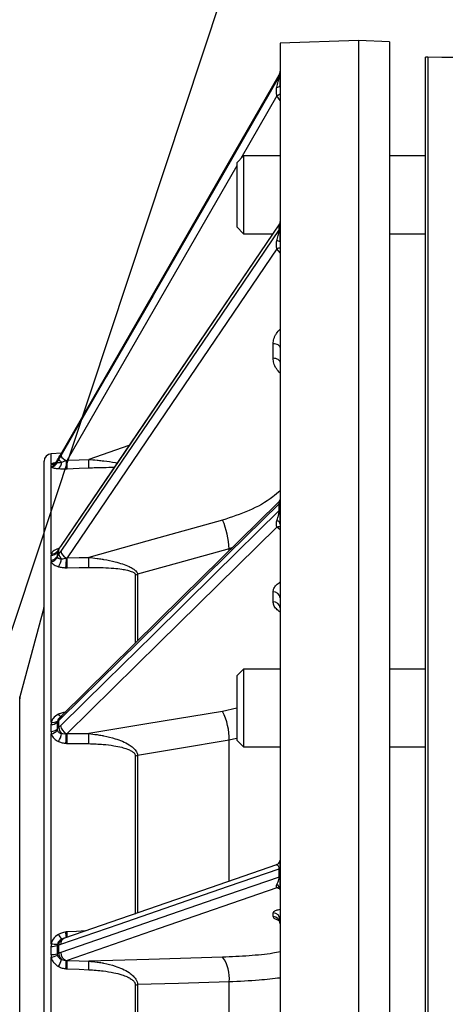
# Model space of a CAD drawing. Units: inches. Extents: x 3 to 137, y 4 to 87.
# Drawn here: x 44 to 48, y 47 to 55 of the extents above; entities that cross this region are included whole.
import ezdxf

# ---------------------------------------------------------------- set-up
doc = ezdxf.new("R2010")
doc.units = ezdxf.units.IN
doc.header["$LTSCALE"] = 8
doc.header["$MEASUREMENT"] = 0
doc.layers.add('DEFAULT', color=7, linetype='Continuous')
doc.dimstyles.new('SLDDIMSTYLE3', dxfattribs={"dimtxt": 0.18, "dimasz": 1.04, "dimexe": 0, "dimexo": 0.0625, "dimgap": 0, "dimtad": 0, "dimtih": 1, "dimtoh": 1, "dimdec": 0, "dimrnd": 1e-09, "dimzin": 0, "dimdsep": 46, "dimtxsty": 'Standard', "dimsah": 1, "dimcen": 0.09, "dimadec": 0, "dimazin": 0, "dimtfac": 1.04, "dimtdec": 0, "dimtofl": 0, "dimtmove": 0, "dimatfit": 3, "dimfxl": 0, "dimfrac": 2, "dimtolj": 1, "dimtzin": 0, "dimarcsym": 0})

msp = doc.modelspace()

# ---------------------------------------------------------------- linework, layer by layer
at = {"color": 7, "linetype": 'Continuous', "lineweight": 25}
for p, q in [((47.0587, 55.1743), (46.4287, 55.1523)), ((46.4287, 55.1523), (46.4287, 46.8893)), ((47.3087, 55.1656), (47.0587, 55.1743)), ((47.0587, 55.1743), (47.0587, 46.9192)), ((47.3087, 55.1656), (47.3087, 46.8893)), ((47.5967, 55.0389), (47.5967, 55.0404)), ((47.5967, 38.8949), (47.5967, 55.0389)), ((47.8669, 55.038), (47.6162, 55.0418)), ((47.6165, 55.0405), (47.6165, 38.8933)), ((46.4252, 54.9071), (46.4208, 54.8983)), ((46.421, 54.8851), (46.421, 54.8982)), ((46.4285, 54.9205), (46.4267, 54.9123)), ((46.4287, 54.9263), (46.4287, 54.9262)), ((46.1338, 54.2464), (46.0797, 54.1923)), ((46.4287, 54.2464), (46.1338, 54.2464)), ((46.1338, 54.2464), (46.1338, 53.6214)), ((47.5967, 54.2464), (47.3087, 54.2464)), ((46.0797, 54.1923), (46.0797, 53.6755)), ((46.421, 53.6547), (46.421, 53.692)), ((46.4283, 53.72), (46.4283, 53.7202)), ((46.0797, 53.6755), (46.1338, 53.6214)), ((46.1338, 53.6214), (46.3694, 53.6214)), ((47.3087, 53.6214), (47.5967, 53.6214)), ((46.3719, 52.6195), (46.3719, 52.7371)), ((44.5307, 46.8893), (44.5307, 51.7923)), ((44.6698, 51.8566), (44.5876, 51.8523)), ((44.6359, 51.7962), (44.6359, 51.7832)), ((44.6372, 51.7986), (44.6363, 51.7974)), ((44.6508, 51.8221), (44.638, 51.7982)), ((44.6489, 51.8074), (44.6489, 51.8205)), ((44.6654, 51.8488), (44.65, 51.8221)), ((44.5863, 51.7632), (44.5863, 51.7502)), ((44.5876, 51.0467), (44.5876, 51.7457)), ((44.6224, 51.7801), (44.621, 51.7788)), ((46.421, 51.3943), (46.421, 51.4502)), ((44.6524, 51.0929), (44.6421, 51.0766)), ((44.6489, 51.0456), (44.6489, 51.0829)), ((44.667, 51.1148), (44.6516, 51.092)), ((44.5863, 51.0342), (44.5863, 50.9972)), ((44.6359, 51.0623), (44.6359, 51.025)), ((44.5876, 49.6929), (44.5876, 50.9845)), ((46.3719, 50.6617), (46.3719, 50.7422)), ((44.5287, 50.6131), (44.3368, 49.8969)), ((46.1338, 50.1197), (46.0797, 50.0656)), ((46.4287, 50.1197), (46.1338, 50.1197)), ((46.1338, 50.1197), (46.1338, 49.4947)), ((47.5967, 50.1197), (47.3087, 50.1197)), ((46.0797, 50.0656), (46.0797, 49.5488)), ((44.6571, 49.7309), (44.6475, 49.7206)), ((44.65, 49.7232), (44.6475, 49.7207)), ((44.6743, 49.7481), (44.6588, 49.7328)), ((44.5863, 49.6741), (44.5863, 49.6188)), ((44.6359, 49.693), (44.6359, 49.6373)), ((44.6489, 49.6509), (44.6489, 49.7068)), ((44.5876, 47.9123), (44.5876, 49.5999)), ((46.0797, 49.5488), (46.1338, 49.4947)), ((46.1338, 49.4947), (46.4287, 49.4947)), ((47.3087, 49.4947), (47.5967, 49.4947)), ((46.421, 48.4481), (46.421, 48.514)), ((46.4265, 48.3569), (46.4273, 48.3573)), ((46.3719, 48.1296), (46.3719, 48.1607)), ((46.4277, 48.113), (46.428, 48.1131)), ((44.6489, 47.8359), (44.6489, 47.9018)), ((44.6952, 47.9573), (44.6851, 47.9538)), ((44.6972, 47.9581), (44.6951, 47.9573)), ((44.5863, 47.8901), (44.5863, 47.8248)), ((44.6359, 47.8969), (44.6359, 47.8312)), ((44.5876, 46.8893), (44.5876, 47.8026)), ((46.0184, 46.1735), (46.0184, 47.6051)), ((45.2642, 47.5822), (45.2642, 46.1964)), ((45.2816, 47.5827), (45.2816, 46.1959))]:
    msp.add_line(p, q, dxfattribs=at)
at = {"color": 8, "linetype": 'Continuous', "lineweight": 25}
for p, q in [((47.6165, 55.0405), (47.6162, 55.042)), ((46.4026, 54.7291), (46.1123, 54.2248)), ((46.4287, 54.6937), (46.4026, 54.7291)), ((46.4287, 53.4682), (46.4026, 53.4991)), ((45.2133, 51.9192), (44.89, 51.807)), ((44.5876, 51.7675), (44.5876, 51.8523)), ((46.4287, 51.2411), (46.4026, 51.2628)), ((44.6427, 51.0762), (44.6374, 51.0689)), ((44.653, 51.092), (44.6459, 51.09)), ((44.6459, 51.09), (44.6495, 51.0871)), ((46.046, 51.0976), (46.0184, 51.0874)), ((46.0184, 51.071), (46.0184, 51.0874)), ((45.2642, 50.8795), (45.2642, 50.3332)), ((45.2816, 50.8824), (45.2816, 50.3503)), ((44.5287, 50.6131), (44.5287, 46.8893)), ((44.3368, 46.8893), (44.3368, 49.8969)), ((46.0797, 49.8063), (45.9662, 49.7805)), ((46.0784, 49.5624), (46.0184, 49.5487)), ((46.0184, 48.4131), (46.0184, 49.5487)), ((45.2642, 49.4238), (45.2642, 48.1507)), ((45.2816, 49.4256), (45.2816, 48.1568)), ((46.4287, 48.3514), (46.4026, 48.3608)), ((44.6852, 47.9537), (44.6719, 47.9479))]:
    msp.add_line(p, q, dxfattribs=at)
at = {"color": 7, "linetype": 'Continuous', "lineweight": 25, "flags": 128}
for points in [[(47.8681, 55.0369), (47.7287, 55.0389), (47.6165, 55.0405)], [(44.6642, 51.8471), (45.1331, 52.6615), (45.6189, 53.5052), (46.0138, 54.191), (46.421, 54.8982)], [(46.421, 54.8851), (45.9033, 53.9861), (45.4069, 53.1238), (45.0301, 52.4694), (44.6642, 51.8339)], [(46.4197, 54.8956), (45.633, 53.5295), (44.6654, 51.8489)], [(44.6642, 51.1054), (45.1331, 51.7959), (45.6189, 52.5111), (46.0138, 53.0925), (46.421, 53.692)], [(46.418, 53.6929), (45.6347, 52.5396), (44.667, 51.1148)], [(46.421, 53.6547), (45.9033, 52.8925), (45.4069, 52.1615), (45.0301, 51.6067), (44.6642, 51.068)], [(46.4026, 53.4991), (45.4556, 52.1047), (44.7161, 51.016)], [(46.4287, 52.7053), (46.4277, 52.7113), (46.4245, 52.7171), (46.4193, 52.7225), (46.4123, 52.7272), (46.4037, 52.7312), (46.3939, 52.7342), (46.3831, 52.7362), (46.3719, 52.7371)], [(46.4287, 52.5877), (46.4277, 52.5937), (46.4245, 52.5995), (46.4193, 52.6048), (46.4123, 52.6096), (46.4037, 52.6136), (46.3939, 52.6166), (46.3831, 52.6186), (46.3719, 52.6195)], [(44.6501, 51.8223), (44.6493, 51.8217), (44.6489, 51.8205)], [(44.7161, 51.8), (44.8135, 51.8039), (44.89, 51.807)], [(44.7161, 51.7317), (44.8135, 51.7356), (44.89, 51.7387)], [(46.4287, 51.4943), (46.4283, 51.4871), (46.4276, 51.4829)], [(44.6642, 49.7219), (45.1331, 50.1832), (45.6189, 50.6611), (46.0138, 51.0496), (46.421, 51.4502)], [(46.421, 51.3943), (45.9033, 50.885), (45.4069, 50.3966), (45.0301, 50.0259), (44.6642, 49.6659)], [(46.4108, 51.4565), (45.6419, 50.7001), (44.6743, 49.7481)], [(45.9662, 51.3176), (45.3557, 51.1479), (44.89, 51.0184)], [(46.4026, 51.2628), (45.4556, 50.3311), (44.7161, 49.6037)], [(44.653, 51.0938), (44.6524, 51.0931), (44.6517, 51.0922)], [(46.0184, 51.0874), (45.6022, 50.9716), (45.2816, 50.8824)], [(44.7161, 51.016), (44.8135, 51.0173), (44.89, 51.0184)], [(44.7161, 50.9354), (44.8135, 50.9368), (44.89, 50.9379)], [(44.6589, 49.7329), (44.6584, 49.7324), (44.657, 49.7308)], [(45.9662, 49.7805), (45.3557, 49.6788), (44.89, 49.6012)], [(44.7161, 49.6037), (44.8135, 49.6023), (44.89, 49.6012)], [(44.7161, 49.5231), (44.8135, 49.5218), (44.89, 49.5208)], [(46.0184, 49.5487), (45.6022, 49.4791), (45.2816, 49.4256)], [(46.3981, 48.5457), (45.6638, 48.292), (44.6962, 47.9577)], [(46.4287, 48.593), (46.4283, 48.5858), (46.427, 48.5788)], [(44.6642, 47.9072), (45.1331, 48.0691), (45.6189, 48.237), (46.0138, 48.3734), (46.421, 48.514)], [(46.4287, 48.5199), (46.4286, 48.5191), (46.4282, 48.5184), (46.4276, 48.5176), (46.4268, 48.5169), (46.4257, 48.5161), (46.4243, 48.5154), (46.4228, 48.5147), (46.421, 48.514)], [(46.421, 48.4481), (45.9033, 48.2692), (45.4069, 48.0977), (45.0301, 47.9675), (44.6642, 47.8411)], [(46.4287, 48.4537), (46.4286, 48.453), (46.4282, 48.4523), (46.4276, 48.4515), (46.4268, 48.4508), (46.4257, 48.4501), (46.4243, 48.4494), (46.4228, 48.4487), (46.421, 48.4481)], [(46.4026, 48.3608), (45.4556, 48.0336), (44.7161, 47.7781)], [(44.7161, 47.7781), (44.8135, 47.7742), (44.89, 47.7712)], [(45.9662, 47.8032), (45.3729, 47.7856), (44.89, 47.7712)], [(44.7161, 47.7098), (44.8135, 47.706), (44.89, 47.703)], [(46.0184, 47.6051), (45.6103, 47.5927), (45.2816, 47.5827)]]:
    msp.add_lwpolyline(points, dxfattribs=at)
at = {"color": 8, "linetype": 'Continuous', "lineweight": 25, "flags": 128}
for points in [[(46.0797, 54.1683), (45.4556, 53.0843), (44.7161, 51.8)], [(44.6654, 51.8489), (44.665, 51.8487), (44.6642, 51.8471)], [(44.667, 51.1148), (44.665, 51.1109), (44.6642, 51.1054)], [(44.864, 48.0157), (44.7926, 48.0114), (44.7161, 48.0069)]]:
    msp.add_lwpolyline(points, dxfattribs=at)
at = {"color": 7, "linetype": 'Continuous', "lineweight": 25}
for centre, radius, start, end in [((47.6147, 54.942), 0.1, 89.15865, 100.36976), ((47.6147, 54.9391), 0.1014, 89.00973, 100.21741), ((46.3707, 54.9272), 0.0581, 330.04618, 359.97248), ((46.3709, 54.914), 0.0579, 329.99962, 359.97024), ((46.4052, 54.8338), 0.0337, 264.85613, 314.38518), ((46.385, 53.7169), 0.0438, 325.37108, 359.63135), ((46.3854, 53.6794), 0.0434, 325.20542, 359.61744), ((46.405, 53.5319), 0.0329, 43.9259, 95.02334), ((44.5907, 51.7923), 0.06, 93, 180), ((44.5823, 51.8231), 0.06, 273.90959, 333.4344), ((44.5823, 51.8101), 0.06, 273.86616, 333.33496), ((44.5812, 51.8072), 0.0618, 275.92488, 335.23448), ((44.607, 51.7846), 0.0649, 306.77995, 0.16621), ((44.6984, 51.8347), 0.0565, 208.85182, 242.09082), ((44.7551, 51.9), 0.1124, 216.02598, 245.95526), ((44.491, 51.7774), 0.2192, 347.86015, 5.21958), ((44.259, 51.7659), 0.4584, 355.7271, 4.27536), ((44.4316, 51.7728), 0.4596, 355.74004, 4.26242), ((46.4053, 51.4676), 0.0234, 311.94821, 357.68184), ((46.4057, 51.4116), 0.0231, 311.50436, 357.58024), ((45.3704, 51.0616), 0.6485, 2.28399, 23.25), ((46.3947, 51.2793), 0.0346, 9.73666, 77.56365), ((44.5944, 51.0983), 0.0521, 262.53522, 325.70581), ((44.5845, 51.0952), 0.061, 271.70876, 327.35944), ((44.5846, 51.0583), 0.0611, 271.60843, 327.02156), ((44.577, 51.053), 0.0692, 278.77898, 330.61728), ((44.5556, 51.0181), 0.1169, 320.58127, 354.52662), ((44.7081, 51.0547), 0.0599, 188.81188, 232.88654), ((44.7415, 51.0866), 0.0795, 193.52976, 246.12122), ((44.3243, 50.9942), 0.3855, 351.23825, 2.93576), ((44.0438, 50.9757), 0.6736, 356.57169, 3.4304), ((44.2166, 50.9781), 0.6746, 356.57955, 3.42254), ((45.2613, 50.9527), 0.0733, 272.32272, 286.12805), ((46.3744, 50.6876), 0.0546, 6.05014, 92.65961), ((44.4707, 50.6287), 0.06, 345, 360), ((46.3744, 50.6071), 0.0546, 6.05168, 92.65806), ((44.3947, 49.8814), 0.06, 165, 180), ((45.5322, 49.5611), 0.4863, 358.53936, 26.81843), ((44.5878, 49.7449), 0.0708, 268.84016, 312.83831), ((44.602, 49.751), 0.0599, 256.11955, 306.26195), ((44.719, 49.6544), 0.0702, 182.82484, 227.89242), ((44.7389, 49.6714), 0.075, 184.15928, 246.69836), ((44.5879, 49.6904), 0.0716, 268.76817, 312.15282), ((44.5734, 49.6832), 0.0845, 279.65045, 319.19124), ((44.5017, 49.6338), 0.1731, 326.38573, 349.52365), ((44.247, 49.5863), 0.4626, 352.20346, 2.00641), ((44.0441, 49.5634), 0.6732, 356.5706, 3.43149), ((44.2174, 49.561), 0.6737, 356.57691, 3.42518), ((45.2614, 49.5362), 0.1125, 271.43525, 280.34312), ((46.3802, 48.3445), 0.0485, 2.04758, 63.188), ((46.3696, 48.1016), 0.0592, 0.69457, 87.78054), ((46.3696, 48.0705), 0.0592, 0.6954, 87.77971), ((44.8379, 48.0875), 0.2168, 207.69899, 220.07327), ((44.6248, 48.0604), 0.1527, 255.88999, 274.71657), ((44.7029, 47.9037), 0.054, 124.94413, 181.9316), ((44.5901, 48.0471), 0.1571, 268.62397, 286.95614), ((44.5902, 47.9921), 0.1673, 268.69542, 285.87995), ((44.7175, 47.8359), 0.0686, 180.01964, 228.39418), ((44.7292, 47.84), 0.065, 178.9854, 252.16171), ((44.5535, 47.98), 0.1806, 280.88164, 297.66591), ((44.4105, 47.8727), 0.2759, 328.5667, 341.38759), ((44.2998, 47.7685), 0.4096, 351.88199, 1.33941), ((44.2598, 47.744), 0.4576, 355.72218, 4.28028), ((44.4337, 47.7371), 0.4576, 355.72822, 4.27424), ((45.7452, 47.6391), 0.2753, 352.89223, 36.59509), ((45.2615, 47.9887), 0.4065, 270.39088, 272.84175)]:
    msp.add_arc(centre, radius, start, end, dxfattribs=at)
at = {"color": 8, "linetype": 'Continuous', "lineweight": 25}
for centre, radius, start, end in [((46.5955, 54.3938), 0.3868, 115.54535, 119.91655), ((46.4397, 53.4244), 0.0834, 97.52182, 116.36353), ((44.5872, 51.8234), 0.0559, 270.36995, 313.03767), ((46.4174, 51.2179), 0.0473, 76.09682, 108.15928), ((44.6645, 51.0833), 0.0156, 145.45034, 181.51081), ((44.6918, 49.7837), 0.0533, 210.49737, 239.48571), ((44.6857, 49.7078), 0.0368, 141.29944, 181.44203), ((44.7001, 49.7231), 0.036, 135.92525, 181.82292), ((46.3699, 48.5934), 0.0589, 303.1869, 345.69998), ((46.4064, 48.3181), 0.0428, 59.96585, 94.99719), ((44.1294, 47.9266), 0.5814, 3.43963, 7.83978), ((44.2048, 47.9732), 0.5125, 358.95263, 3.77504), ((44.7167, 47.9093), 0.0526, 114.23959, 182.36294)]:
    msp.add_arc(centre, radius, start, end, dxfattribs=at)
at = {"color": 7, "linetype": 'Continuous', "lineweight": 25}
for points, knots in [([(46.4021, 54.8002), (46.4056, 54.815), (46.4113, 54.839), (46.4171, 54.865), (46.4196, 54.8767), (46.4204, 54.881), (46.4209, 54.8839), (46.421, 54.8847), (46.421, 54.8851)], [0, 0, 0, 0, 0.473111, 0.767602, 0.84495, 0.905812, 0.955968, 1, 1, 1, 1]), ([(46.421, 54.8982), (46.4209, 54.8984), (46.4208, 54.8988), (46.4203, 54.8974), (46.4201, 54.8967)], [0, 0, 0, 0, 0.465094, 1, 1, 1, 1]), ([(46.427, 54.8062), (46.4276, 54.8274), (46.4285, 54.8598), (46.4287, 54.8935), (46.4287, 54.9057), (46.4287, 54.9081), (46.4287, 54.9082)], [0, 0, 0, 0, 0.550653, 0.84023, 0.992107, 1, 1, 1, 1]), ([(46.4287, 54.926), (46.4287, 54.9254), (46.4286, 54.9237), (46.4282, 54.9186), (46.428, 54.9152)], [0, 0, 0, 0, 0.341876, 1, 1, 1, 1]), ([(46.4026, 54.7291), (46.4005, 54.7399), (46.3958, 54.7635), (46.3999, 54.7873), (46.4021, 54.8002)], [0, 0, 0, 0, 0.460065, 1, 1, 1, 1]), ([(46.4285, 53.7216), (46.4277, 53.7165), (46.4261, 53.7065), (46.4209, 53.6977), (46.4184, 53.6934)], [0, 0, 0, 0, 0.507766, 1, 1, 1, 1]), ([(46.4021, 53.5647), (46.4056, 53.5788), (46.4113, 53.6015), (46.4171, 53.6285), (46.4196, 53.6421), (46.4204, 53.6477), (46.4209, 53.6519), (46.421, 53.6538), (46.421, 53.6547)], [0, 0, 0, 0, 0.47311, 0.767603, 0.84495, 0.90582, 0.955969, 1, 1, 1, 1]), ([(46.427, 53.5569), (46.4276, 53.5774), (46.4285, 53.6086), (46.4287, 53.6469), (46.4287, 53.6631), (46.4287, 53.6675), (46.4287, 53.6677)], [0, 0, 0, 0, 0.550627, 0.840184, 0.992049, 1, 1, 1, 1]), ([(46.4026, 53.4991), (46.4005, 53.5088), (46.3958, 53.53), (46.3999, 53.5525), (46.4021, 53.5647)], [0, 0, 0, 0, 0.460062, 1, 1, 1, 1]), ([(44.6364, 51.7977), (44.6344, 51.794), (44.6306, 51.7872), (44.625, 51.7824), (44.6224, 51.7801)], [0, 0, 0, 0, 0.531847, 1, 1, 1, 1]), ([(44.6359, 51.7962), (44.6382, 51.8008), (44.6424, 51.809), (44.6469, 51.817), (44.6489, 51.8205)], [0, 0, 0, 0, 0.559828, 1, 1, 1, 1]), ([(44.6489, 51.8074), (44.6464, 51.8029), (44.6419, 51.795), (44.6377, 51.7868), (44.6359, 51.7832)], [0, 0, 0, 0, 0.560128, 1, 1, 1, 1]), ([(44.6359, 51.7832), (44.636, 51.7828), (44.6361, 51.782), (44.637, 51.7815), (44.6374, 51.7813)], [0, 0, 0, 0, 0.528406, 1, 1, 1, 1]), ([(44.6374, 51.7813), (44.6388, 51.7809), (44.6419, 51.78), (44.6531, 51.7806), (44.6646, 51.7831), (44.6719, 51.7847)], [0, 0, 0, 0, 0.245502, 0.513461, 1, 1, 1, 1]), ([(44.6489, 51.8205), (44.6517, 51.8255), (44.6568, 51.8343), (44.6619, 51.8431), (44.6642, 51.8471)], [0, 0, 0, 0, 0.5569613, 1, 1, 1, 1]), ([(44.6642, 51.8339), (44.6613, 51.8289), (44.6562, 51.8201), (44.6511, 51.8113), (44.6489, 51.8074)], [0, 0, 0, 0, 0.563054, 1, 1, 1, 1]), ([(44.6719, 51.7847), (44.6785, 51.7868), (44.6906, 51.7905), (44.7034, 51.7952), (44.7093, 51.7974)], [0, 0, 0, 0, 0.53959, 1, 1, 1, 1]), ([(44.7093, 51.7974), (44.7106, 51.7979), (44.7128, 51.7987), (44.7151, 51.7996), (44.7161, 51.8)], [0, 0, 0, 0, 0.559836, 1, 1, 1, 1]), ([(44.5876, 51.7675), (44.5872, 51.7667), (44.5865, 51.7652), (44.5864, 51.7638), (44.5863, 51.7632)], [0, 0, 0, 0, 0.587903, 1, 1, 1, 1]), ([(44.5863, 51.7502), (44.5864, 51.7494), (44.5865, 51.7479), (44.5873, 51.7464), (44.5876, 51.7457)], [0, 0, 0, 0, 0.532132, 1, 1, 1, 1]), ([(44.5876, 51.7457), (44.5901, 51.7441), (44.5952, 51.7409), (44.6135, 51.7359), (44.6334, 51.7338), (44.6459, 51.7325)], [0, 0, 0, 0, 0.263145, 0.538242, 1, 1, 1, 1]), ([(44.6459, 51.7325), (44.6562, 51.7319), (44.6751, 51.7309), (44.6959, 51.7312), (44.7053, 51.7313)], [0, 0, 0, 0, 0.546574, 1, 1, 1, 1]), ([(44.7053, 51.7313), (44.7073, 51.7314), (44.7109, 51.7315), (44.7145, 51.7316), (44.7161, 51.7317)], [0, 0, 0, 0, 0.560317, 1, 1, 1, 1]), ([(46.4254, 51.4792), (46.4235, 51.4749), (46.4198, 51.4662), (46.4134, 51.4593), (46.4102, 51.4559)], [0, 0, 0, 0, 0.50865, 1, 1, 1, 1]), ([(46.4276, 51.4804), (46.4274, 51.4807), (46.4264, 51.4824), (46.4228, 51.4742), (46.4199, 51.4674)], [0, 0, 0, 0, 0.17292, 1, 1, 1, 1]), ([(46.4021, 51.313), (46.4056, 51.3241), (46.4113, 51.3422), (46.4171, 51.3659), (46.4196, 51.3794), (46.4204, 51.3854), (46.4209, 51.3904), (46.421, 51.3931), (46.421, 51.3943)], [0, 0, 0, 0, 0.473112, 0.767606, 0.844952, 0.905814, 0.955976, 1, 1, 1, 1]), ([(46.427, 51.2926), (46.4276, 51.3091), (46.4285, 51.3344), (46.4287, 51.3715), (46.4287, 51.3893), (46.4287, 51.395), (46.4287, 51.3953)], [0, 0, 0, 0, 0.550625, 0.840167, 0.992039, 1, 1, 1, 1]), ([(46.4026, 51.2628), (46.4005, 51.27), (46.3958, 51.2854), (46.3999, 51.3033), (46.4021, 51.313)], [0, 0, 0, 0, 0.460064, 1, 1, 1, 1]), ([(44.6459, 51.09), (44.63, 51.0832), (44.6027, 51.0716), (44.5921, 51.054), (44.5876, 51.0467)], [0, 0, 0, 0, 0.58108, 1, 1, 1, 1]), ([(44.6359, 51.0623), (44.6382, 51.0662), (44.6424, 51.0731), (44.6469, 51.0799), (44.6489, 51.0829)], [0, 0, 0, 0, 0.560023, 1, 1, 1, 1]), ([(44.6374, 51.0689), (44.6369, 51.0676), (44.6361, 51.0653), (44.636, 51.0632), (44.6359, 51.0623)], [0, 0, 0, 0, 0.591097, 1, 1, 1, 1]), ([(44.6489, 51.0829), (44.6517, 51.0871), (44.6568, 51.0946), (44.6619, 51.1021), (44.6642, 51.1054)], [0, 0, 0, 0, 0.5569499, 1, 1, 1, 1]), ([(44.5876, 51.0467), (44.5872, 51.0442), (44.5865, 51.0401), (44.5864, 51.0359), (44.5863, 51.0342)], [0, 0, 0, 0, 0.587912, 1, 1, 1, 1]), ([(44.5863, 50.9972), (44.5864, 50.9949), (44.5865, 50.9907), (44.5873, 50.9865), (44.5876, 50.9845)], [0, 0, 0, 0, 0.532111, 1, 1, 1, 1]), ([(44.6489, 51.0456), (44.6464, 51.0418), (44.6419, 51.035), (44.6377, 51.0281), (44.6359, 51.025)], [0, 0, 0, 0, 0.560146, 1, 1, 1, 1]), ([(44.6359, 51.025), (44.636, 51.0239), (44.6361, 51.0218), (44.637, 51.0199), (44.6374, 51.019)], [0, 0, 0, 0, 0.528418, 1, 1, 1, 1]), ([(44.6374, 51.019), (44.6388, 51.017), (44.6419, 51.0128), (44.6531, 51.0077), (44.6646, 51.0073), (44.6719, 51.007)], [0, 0, 0, 0, 0.245503, 0.513462, 1, 1, 1, 1]), ([(44.6642, 51.068), (44.6613, 51.0638), (44.6562, 51.0563), (44.6511, 51.0488), (44.6489, 51.0456)], [0, 0, 0, 0, 0.56305, 1, 1, 1, 1]), ([(44.6719, 51.007), (44.6785, 51.0077), (44.6906, 51.009), (44.7034, 51.0124), (44.7093, 51.0139)], [0, 0, 0, 0, 0.538175, 1, 1, 1, 1]), ([(44.7093, 51.0139), (44.7106, 51.0143), (44.7128, 51.0149), (44.7151, 51.0157), (44.7161, 51.016)], [0, 0, 0, 0, 0.5599, 1, 1, 1, 1]), ([(44.89, 51.0184), (44.9121, 51.016), (44.9478, 51.0121), (44.9869, 51.0061), (45.0051, 51.003), (45.0407, 50.9969), (45.1123, 50.9819), (45.1938, 50.9567), (45.2466, 50.9287), (45.2679, 50.9119), (45.2796, 50.8964), (45.281, 50.8869), (45.2816, 50.8824)], [0, 0, 0, 0, 0.1441161, 0.2323842, 0.2567035, 0.2638815, 0.4674398, 0.7360816, 0.8273421, 0.899463, 0.9517339, 1, 1, 1, 1]), ([(44.5876, 50.9845), (44.5901, 50.98), (44.5952, 50.9706), (44.6135, 50.9555), (44.6334, 50.9484), (44.6459, 50.9439)], [0, 0, 0, 0, 0.263142, 0.53824, 1, 1, 1, 1]), ([(44.6459, 50.9439), (44.6562, 50.9414), (44.6751, 50.9369), (44.6959, 50.9359), (44.7053, 50.9354)], [0, 0, 0, 0, 0.5451645, 1, 1, 1, 1]), ([(44.7053, 50.9354), (44.7073, 50.9354), (44.7109, 50.9353), (44.7145, 50.9354), (44.7161, 50.9354)], [0, 0, 0, 0, 0.560318, 1, 1, 1, 1]), ([(44.89, 50.9379), (44.9291, 50.9379), (44.997, 50.938), (45.0855, 50.9325), (45.1501, 50.9251), (45.1968, 50.9166), (45.2294, 50.9075), (45.2492, 50.8987), (45.2591, 50.8911), (45.2635, 50.8852), (45.264, 50.8813), (45.2642, 50.8795)], [0, 0, 0, 0, 0.284591, 0.494912, 0.652229, 0.769915, 0.857273, 0.921328, 0.953047, 0.978319, 1, 1, 1, 1]), ([(44.6459, 49.7566), (44.63, 49.7469), (44.6027, 49.7301), (44.5921, 49.7039), (44.5876, 49.6929)], [0, 0, 0, 0, 0.581084, 1, 1, 1, 1]), ([(44.7053, 49.7739), (44.6934, 49.7719), (44.6726, 49.7684), (44.6539, 49.7602), (44.6459, 49.7566)], [0, 0, 0, 0, 0.573194, 1, 1, 1, 1]), ([(44.5876, 49.6929), (44.5872, 49.6892), (44.5865, 49.683), (44.5864, 49.6767), (44.5863, 49.6741)], [0, 0, 0, 0, 0.587893, 1, 1, 1, 1]), ([(44.6359, 49.693), (44.6382, 49.6956), (44.6424, 49.7003), (44.6469, 49.7048), (44.6489, 49.7068)], [0, 0, 0, 0, 0.560018, 1, 1, 1, 1]), ([(44.6374, 49.7027), (44.6369, 49.7008), (44.6361, 49.6975), (44.636, 49.6943), (44.6359, 49.693)], [0, 0, 0, 0, 0.591034, 1, 1, 1, 1]), ([(44.6489, 49.6509), (44.6464, 49.6484), (44.6419, 49.6439), (44.6377, 49.6393), (44.6359, 49.6373)], [0, 0, 0, 0, 0.560165, 1, 1, 1, 1]), ([(44.6489, 49.7068), (44.6517, 49.7097), (44.6568, 49.7147), (44.6619, 49.7197), (44.6642, 49.7219)], [0, 0, 0, 0, 0.556942, 1, 1, 1, 1]), ([(44.6642, 49.6659), (44.6613, 49.6631), (44.6562, 49.6581), (44.6511, 49.6531), (44.6489, 49.6509)], [0, 0, 0, 0, 0.563047, 1, 1, 1, 1]), ([(44.5863, 49.6188), (44.5864, 49.6154), (44.5865, 49.6091), (44.5873, 49.6028), (44.5876, 49.5999)], [0, 0, 0, 0, 0.532125, 1, 1, 1, 1]), ([(44.5876, 49.5999), (44.5939, 49.586), (44.6056, 49.56), (44.6331, 49.545), (44.6459, 49.538)], [0, 0, 0, 0, 0.535476, 1, 1, 1, 1]), ([(44.6359, 49.6373), (44.636, 49.6356), (44.6361, 49.6324), (44.637, 49.6294), (44.6374, 49.628)], [0, 0, 0, 0, 0.528382, 1, 1, 1, 1]), ([(44.6374, 49.628), (44.6387, 49.6248), (44.6415, 49.6184), (44.6496, 49.611), (44.6598, 49.6053), (44.6678, 49.6033), (44.6719, 49.6023)], [0, 0, 0, 0, 0.234728, 0.478005, 0.73262, 1, 1, 1, 1]), ([(44.6719, 49.6023), (44.6785, 49.6016), (44.6906, 49.6003), (44.7034, 49.6018), (44.7093, 49.6025)], [0, 0, 0, 0, 0.53959, 1, 1, 1, 1]), ([(44.7093, 49.6025), (44.7106, 49.6027), (44.7128, 49.6031), (44.7151, 49.6035), (44.7161, 49.6037)], [0, 0, 0, 0, 0.5599, 1, 1, 1, 1]), ([(44.89, 49.6012), (44.9121, 49.5989), (44.9478, 49.5951), (44.9869, 49.5884), (45.0051, 49.5849), (45.0407, 49.5779), (45.1123, 49.56), (45.1938, 49.5278), (45.2466, 49.4902), (45.2679, 49.4671), (45.2796, 49.4455), (45.281, 49.432), (45.2816, 49.4256)], [0, 0, 0, 0, 0.144116, 0.232384, 0.256703, 0.263881, 0.467439, 0.736082, 0.827341, 0.899462, 0.951734, 1, 1, 1, 1]), ([(44.6459, 49.538), (44.6562, 49.534), (44.6751, 49.5267), (44.6959, 49.5245), (44.7053, 49.5236)], [0, 0, 0, 0, 0.546575, 1, 1, 1, 1]), ([(44.7053, 49.5236), (44.7073, 49.5234), (44.7109, 49.5232), (44.7145, 49.5231), (44.7161, 49.5231)], [0, 0, 0, 0, 0.560315, 1, 1, 1, 1]), ([(44.89, 49.5208), (44.9291, 49.5195), (44.997, 49.5172), (45.0855, 49.5062), (45.1501, 49.4933), (45.1968, 49.4794), (45.2294, 49.4651), (45.2492, 49.4518), (45.2591, 49.4405), (45.2635, 49.4319), (45.264, 49.4264), (45.2642, 49.4238)], [0, 0, 0, 0, 0.284591, 0.494912, 0.65223, 0.769916, 0.857273, 0.921328, 0.953048, 0.978319, 1, 1, 1, 1]), ([(46.4021, 48.5441), (46.3999, 48.5449), (46.3958, 48.5465), (46.4005, 48.5447), (46.4026, 48.5439)], [0, 0, 0, 0, 0.5399389, 1, 1, 1, 1]), ([(46.4274, 48.5805), (46.4261, 48.5764), (46.4234, 48.5679), (46.4161, 48.5576), (46.4072, 48.5496), (46.4009, 48.5469), (46.3978, 48.5456)], [0, 0, 0, 0, 0.246335, 0.497911, 0.750433, 1, 1, 1, 1]), ([(46.421, 48.514), (46.4209, 48.5158), (46.4208, 48.5197), (46.42, 48.5251), (46.4185, 48.5304), (46.4154, 48.5366), (46.4099, 48.5422), (46.405, 48.5434), (46.4021, 48.5441)], [0, 0, 0, 0, 0.056803, 0.125427, 0.216495, 0.340204, 0.611052, 1, 1, 1, 1]), ([(46.4287, 48.5387), (46.4287, 48.5425), (46.4287, 48.5555), (46.4285, 48.5731), (46.4276, 48.5766), (46.427, 48.579)], [0, 0, 0, 0, 0.127327, 0.428263, 1, 1, 1, 1]), ([(46.4026, 48.3608), (46.4005, 48.3642), (46.3958, 48.3716), (46.3999, 48.3821), (46.4021, 48.3878)], [0, 0, 0, 0, 0.4600586, 1, 1, 1, 1]), ([(46.4021, 48.3878), (46.4056, 48.3944), (46.4113, 48.4049), (46.4171, 48.4218), (46.4196, 48.4332), (46.4204, 48.4387), (46.4209, 48.4436), (46.421, 48.4467), (46.421, 48.4481)], [0, 0, 0, 0, 0.47311, 0.767616, 0.844956, 0.905825, 0.955968, 1, 1, 1, 1]), ([(46.427, 48.3579), (46.4276, 48.368), (46.4285, 48.3835), (46.4287, 48.4138), (46.4287, 48.4304), (46.4287, 48.4365), (46.4287, 48.4368)], [0, 0, 0, 0, 0.550614, 0.840154, 0.992015, 1, 1, 1, 1]), ([(44.6459, 47.9867), (44.63, 47.9755), (44.6027, 47.9562), (44.5921, 47.9252), (44.5876, 47.9123)], [0, 0, 0, 0, 0.581078, 1, 1, 1, 1]), ([(44.7053, 48.0059), (44.6934, 48.0038), (44.6726, 48.0002), (44.6539, 47.9908), (44.6459, 47.9867)], [0, 0, 0, 0, 0.573193, 1, 1, 1, 1]), ([(44.7161, 48.0069), (44.7141, 48.0068), (44.7105, 48.0065), (44.7069, 48.0061), (44.7053, 48.0059)], [0, 0, 0, 0, 0.559626, 1, 1, 1, 1]), ([(44.5876, 47.9123), (44.5872, 47.908), (44.5865, 47.9006), (44.5864, 47.8932), (44.5863, 47.8901)], [0, 0, 0, 0, 0.587909, 1, 1, 1, 1]), ([(44.6374, 47.9082), (44.6369, 47.906), (44.6361, 47.9022), (44.636, 47.8985), (44.6359, 47.8969)], [0, 0, 0, 0, 0.591156, 1, 1, 1, 1]), ([(44.6359, 47.8969), (44.6382, 47.8978), (44.6424, 47.8995), (44.6469, 47.9011), (44.6489, 47.9018)], [0, 0, 0, 0, 0.559847, 1, 1, 1, 1]), ([(44.6719, 47.9479), (44.6671, 47.945), (44.6578, 47.9394), (44.6447, 47.9264), (44.6401, 47.9149), (44.6374, 47.9082)], [0, 0, 0, 0, 0.321273, 0.606322, 1, 1, 1, 1]), ([(44.6489, 47.9018), (44.6517, 47.9028), (44.6568, 47.9046), (44.6619, 47.9064), (44.6642, 47.9072)], [0, 0, 0, 0, 0.556955, 1, 1, 1, 1]), ([(44.689, 47.9551), (44.6884, 47.9549), (44.6871, 47.9546), (44.6859, 47.954), (44.6852, 47.9537)], [0, 0, 0, 0, 0.440513, 1, 1, 1, 1]), ([(44.5863, 47.8248), (44.5864, 47.8207), (44.5865, 47.8133), (44.5873, 47.8059), (44.5876, 47.8026)], [0, 0, 0, 0, 0.552816, 1, 1, 1, 1]), ([(44.6489, 47.8359), (44.6464, 47.835), (44.6419, 47.8335), (44.6377, 47.8319), (44.6359, 47.8312)], [0, 0, 0, 0, 0.560147, 1, 1, 1, 1]), ([(44.6359, 47.8312), (44.636, 47.8291), (44.6361, 47.8253), (44.637, 47.8217), (44.6374, 47.82)], [0, 0, 0, 0, 0.549135, 1, 1, 1, 1]), ([(44.6642, 47.8411), (44.6613, 47.8401), (44.6562, 47.8384), (44.6511, 47.8366), (44.6489, 47.8359)], [0, 0, 0, 0, 0.563046, 1, 1, 1, 1]), ([(44.5876, 47.8026), (44.5901, 47.7946), (44.5951, 47.7781), (44.6135, 47.7509), (44.6334, 47.7373), (44.6459, 47.7288)], [0, 0, 0, 0, 0.261786, 0.536914, 1, 1, 1, 1]), ([(44.6374, 47.82), (44.6388, 47.816), (44.6418, 47.8075), (44.6531, 47.7941), (44.6645, 47.7883), (44.6719, 47.7846)], [0, 0, 0, 0, 0.244212, 0.512135, 1, 1, 1, 1]), ([(44.6719, 47.7846), (44.6785, 47.7826), (44.6906, 47.7789), (44.7034, 47.7783), (44.7093, 47.778)], [0, 0, 0, 0, 0.539588, 1, 1, 1, 1]), ([(44.7093, 47.778), (44.7106, 47.778), (44.7128, 47.778), (44.7151, 47.7781), (44.7161, 47.7781)], [0, 0, 0, 0, 0.559872, 1, 1, 1, 1]), ([(44.89, 47.7712), (44.9121, 47.7692), (44.9478, 47.7661), (44.9869, 47.7598), (45.0051, 47.7565), (45.0407, 47.7496), (45.1123, 47.7314), (45.1938, 47.6972), (45.2466, 47.6557), (45.2679, 47.6299), (45.2796, 47.6055), (45.281, 47.5901), (45.2816, 47.5827)], [0, 0, 0, 0, 0.144116, 0.232384, 0.256703, 0.263881, 0.467439, 0.736081, 0.82734, 0.899462, 0.951733, 1, 1, 1, 1]), ([(44.6459, 47.7288), (44.6562, 47.7239), (44.6751, 47.715), (44.6959, 47.712), (44.7053, 47.7106)], [0, 0, 0, 0, 0.546573, 1, 1, 1, 1]), ([(44.7053, 47.7106), (44.7073, 47.7104), (44.7109, 47.7101), (44.7145, 47.7099), (44.7161, 47.7098)], [0, 0, 0, 0, 0.56032, 1, 1, 1, 1]), ([(44.89, 47.703), (44.9291, 47.7006), (44.997, 47.6963), (45.0855, 47.6815), (45.1501, 47.665), (45.1968, 47.6478), (45.2294, 47.6306), (45.2492, 47.6148), (45.2591, 47.6015), (45.2635, 47.5915), (45.264, 47.5851), (45.2642, 47.5822)], [0, 0, 0, 0, 0.284591, 0.494912, 0.652228, 0.769915, 0.857271, 0.921327, 0.953047, 0.978317, 1, 1, 1, 1])]:
    msp.add_open_spline(points, degree=3, knots=knots, dxfattribs=at)
at = {"color": 8, "linetype": 'Continuous', "lineweight": 25}
for points, knots in [([(46.421, 53.692), (46.4209, 53.6929), (46.4208, 53.6948), (46.42, 53.6953), (46.4187, 53.6942), (46.4177, 53.6922), (46.4172, 53.6913)], [0, 0, 0, 0, 0.193987, 0.428329, 0.739274, 1, 1, 1, 1]), ([(46.3719, 52.7371), (46.3731, 52.7502), (46.375, 52.771), (46.3864, 52.7979), (46.4015, 52.8251), (46.418, 52.8425), (46.4287, 52.8538)], [0, 0, 0, 0, 0.30188, 0.477657, 0.662347, 1, 1, 1, 1]), ([(46.4287, 52.4996), (46.4182, 52.5115), (46.3963, 52.5361), (46.3761, 52.5775), (46.3732, 52.6063), (46.3719, 52.6195)], [0, 0, 0, 0, 0.337313, 0.697783, 1, 1, 1, 1]), ([(44.6363, 51.7974), (44.6363, 51.7973), (44.6359, 51.7969), (44.6359, 51.7965), (44.6359, 51.7962)], [0, 0, 0, 0, 0.1301, 1, 1, 1, 1]), ([(44.89, 51.807), (44.9122, 51.8048), (44.9479, 51.8014), (44.987, 51.797), (45.0052, 51.7948), (45.0409, 51.7905), (45.0794, 51.7861), (45.1129, 51.7797), (45.1179, 51.7787)], [0, 0, 0, 0, 0.286003, 0.460426, 0.508891, 0.523381, 0.927999, 1, 1, 1, 1]), ([(44.6178, 51.778), (44.6129, 51.7771), (44.5971, 51.7741), (44.5914, 51.7702), (44.5876, 51.7675)], [0, 0, 0, 0, 0.315229, 1, 1, 1, 1]), ([(44.89, 51.7387), (44.9291, 51.74), (44.9971, 51.7422), (45.0651, 51.7434), (45.0934, 51.743), (45.0937, 51.743)], [0, 0, 0, 0, 0.57243, 0.995745, 1, 1, 1, 1]), ([(46.4287, 51.5547), (46.4093, 51.5377), (46.3363, 51.474), (46.1813, 51.3896), (46.0379, 51.3416), (45.9662, 51.3176)], [0, 0, 0, 0, 0.154089, 0.577036, 1, 1, 1, 1]), ([(46.421, 51.4502), (46.4209, 51.4516), (46.4208, 51.4548), (46.42, 51.458), (46.4185, 51.4601), (46.4154, 51.4603), (46.4126, 51.4588), (46.4105, 51.4562), (46.4105, 51.4561)], [0, 0, 0, 0, 0.091488, 0.202011, 0.348664, 0.54789, 0.98408, 1, 1, 1, 1]), ([(46.3719, 50.7422), (46.3731, 50.7511), (46.375, 50.7653), (46.3864, 50.7834), (46.4015, 50.8017), (46.418, 50.8132), (46.4287, 50.8207)], [0, 0, 0, 0, 0.301882, 0.477659, 0.662348, 1, 1, 1, 1]), ([(46.4287, 50.5783), (46.4182, 50.5867), (46.3963, 50.604), (46.3761, 50.6329), (46.3732, 50.6527), (46.3719, 50.6617)], [0, 0, 0, 0, 0.337311, 0.697783, 1, 1, 1, 1]), ([(44.6475, 49.7207), (44.6473, 49.7205), (44.6421, 49.7154), (44.6397, 49.7089), (44.6374, 49.7027)], [0, 0, 0, 0, 0.0394507, 1, 1, 1, 1]), ([(46.3719, 48.1607), (46.3731, 48.1641), (46.375, 48.1695), (46.3864, 48.1761), (46.4015, 48.1826), (46.418, 48.1865), (46.4287, 48.1891)], [0, 0, 0, 0, 0.301879, 0.4776549, 0.6623471, 1, 1, 1, 1]), ([(46.4222, 48.0978), (46.414, 48.1006), (46.3946, 48.1073), (46.3762, 48.1183), (46.3732, 48.1261), (46.3719, 48.1296)], [0, 0, 0, 0, 0.284883, 0.673875, 1, 1, 1, 1]), ([(46.4287, 47.8457), (46.4093, 47.842), (46.3363, 47.8284), (46.1813, 47.8129), (46.0379, 47.8064), (45.9662, 47.8032)], [0, 0, 0, 0, 0.15409, 0.577037, 1, 1, 1, 1]), ([(46.4287, 47.6362), (46.3737, 47.6297), (46.248, 47.6148), (46.101, 47.6086), (46.0184, 47.6051)], [0, 0, 0, 0, 0.438029, 1, 1, 1, 1])]:
    msp.add_open_spline(points, degree=3, knots=knots, dxfattribs=at)

# ---------------------------------------------------------------- leaders
at = {"layer": 'DEFAULT'}
msp.add_leader([(43.4351, 47.9147), (49.6657, 66.7047), (51.6657, 66.7047)], dimstyle='SLDDIMSTYLE3', dxfattribs=at)

doc.saveas('drawing.dxf')
